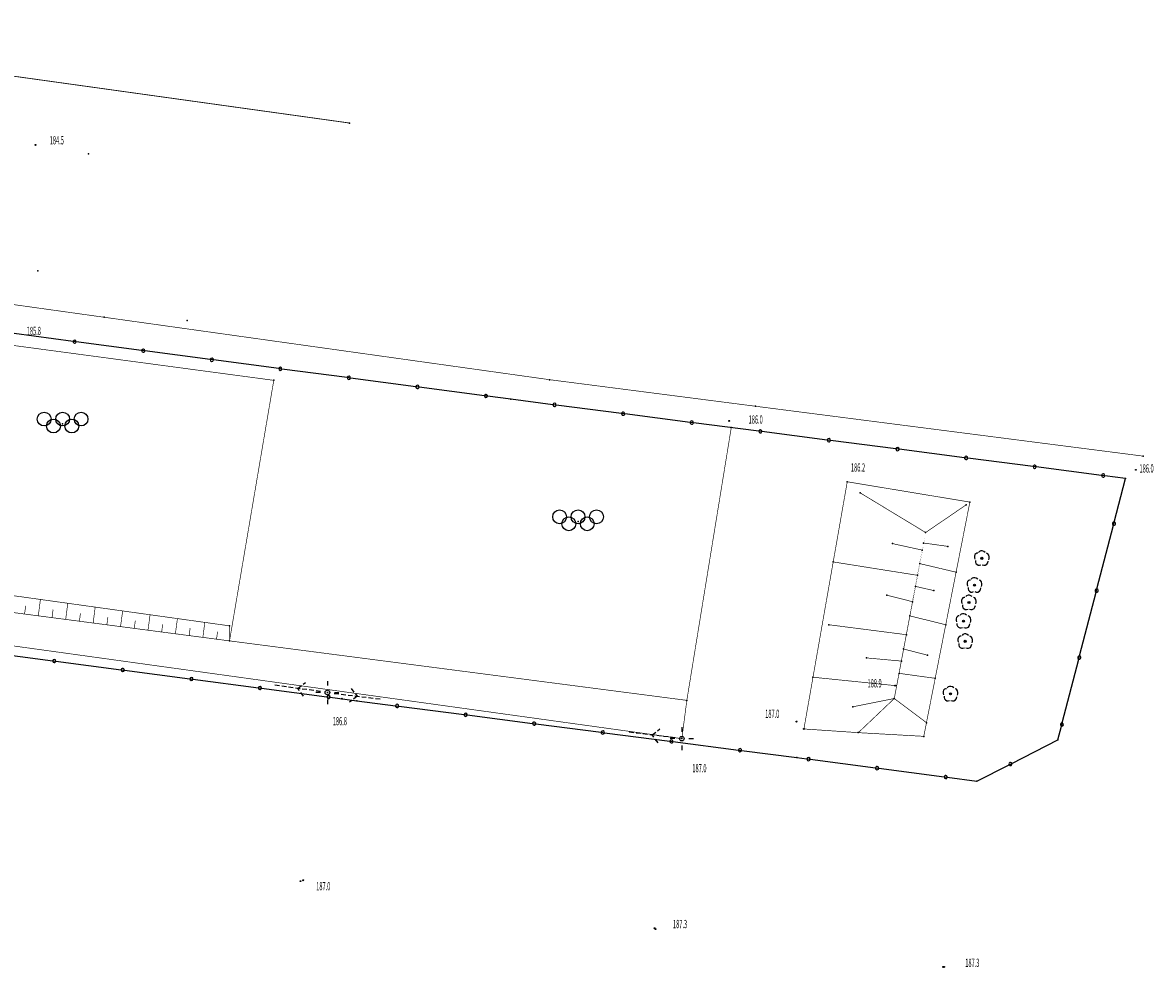
# Model space of a CAD drawing. Extents: x 4556086 to 13100001, y 5568145 to 80100001.
# Drawn here: x 4559446 to 4559569, y 5575430 to 5575533 of the extents above; entities that cross this region are included whole.
import ezdxf

# ---------------------------------------------------------------- set-up
doc = ezdxf.new("R2010")
doc.units = 0
doc.header["$MEASUREMENT"] = 0
for name, pattern in [('BKO', [1.5, 1, -0.5]), ('KOR', [4, 3, -1]), ('WSQ', [1.75, 1.25, -0.5])]:
    doc.linetypes.add(name, pattern=pattern)
doc.layers.get('0').update_dxf_attribs({"color": 1, "linetype": 'CONTINUOUS'})
for name, color, linetype in [('GRANICE_UZYTKOWANIA', 7, 'CONTINUOUS'), ('JEZDNIA', 7, 'KOR'), ('OGRODZENIE', 7, 'CONTINUOUS'), ('OPISY', 7, 'CONTINUOUS'), ('RZEDNE_TER', 7, 'CONTINUOUS'), ('SKARPY', 7, 'WSQ'), ('STRZ_ENN', 7, 'CONTINUOUS'), ('WARSTWA_ZEROWA', 7, 'CONTINUOUS')]:
    doc.layers.add(name, color=color, linetype=linetype)

# ---------------------------------------------------------------- blocks, each defined once
blk = doc.blocks.new('LAT')
at = {"layer": 'WARSTWA_ZEROWA', "color": 0, "linetype": 'BKO'}
for points in [[(0, 2.5), (0, 1.5)], [(-1.5, 0), (-2.5, 0)], [(1.5, 0), (2.5, 0)], [(0, -1.5), (0, -2.5)]]:
    blk.add_lwpolyline(points, dxfattribs=at)
at = {"layer": 'WARSTWA_ZEROWA', "color": 0}
blk.add_circle((0, 0), 0.5, dxfattribs=at)
blk = doc.blocks.new('WSP')
at = {"layer": 'WARSTWA_ZEROWA', "color": 0}
blk.add_circle((0, 0), 0.1, dxfattribs=at)
blk = doc.blocks.new('PLS')
at = {"layer": 'WARSTWA_ZEROWA', "color": 0}
for centre in [(-4, 1), (0, 1), (4, 1), (-2, -0.5), (2, -0.5)]:
    blk.add_circle(centre, 1.5, dxfattribs=at)
blk = doc.blocks.new('DLI')
at = {"layer": 'WARSTWA_ZEROWA', "color": 0, "linetype": 'BKO'}
for points in [[(-0.9, 1.1), (-1.1, 1.1), (-1.3, 1), (-1.5, 0.8), (-1.6, 0.5), (-1.6, 0.1), (-1.5, -0.2)], [(0.7, 1.3), (0.4, 1.5), (0.1, 1.6), (-0.2, 1.6), (-0.5, 1.5), (-0.7, 1.3)], [(1.5, -0.3), (1.6, 0), (1.6, 0.3), (1.5, 0.7), (1.3, 1), (1, 1.1)], [(-1.4, -0.5), (-1.4, -0.8), (-1.3, -1.1), (-1.1, -1.3), (-0.8, -1.5), (-0.5, -1.5), (-0.2, -1.4)], [(0.1, -1.4), (0.4, -1.5), (0.7, -1.5), (1.1, -1.3), (1.3, -1), (1.4, -0.6)]]:
    blk.add_lwpolyline(points, dxfattribs=at)
at = {"layer": 'WARSTWA_ZEROWA', "color": 0}
blk.add_circle((0, 0), 0.22, dxfattribs=at)
blk = doc.blocks.new('PNN')
at = {"layer": 'WARSTWA_ZEROWA', "color": 0, "linetype": 'BKO'}
for points in [[(1.5, 0), (11.5, 0)], [(5, 1.5), (6.5, 0), (5, -1.5)]]:
    blk.add_lwpolyline(points, dxfattribs=at)

msp = doc.modelspace()

# ---------------------------------------------------------------- linework, layer by layer
at = {"color": 7}
for p in [(4559481.3, 5575521.8), (4559447.27, 5575519.42), (4559452.99, 5575518.46), (4559447.52, 5575505.77), (4559454.7, 5575500.74), (4559463.7, 5575500.4), (4559473.1, 5575493.9), (4559503.01, 5575493.97), (4559498.81, 5575491.85), (4559525.35, 5575491.09), (4559450.2, 5575489.2), (4559522.5, 5575489.5), (4559522.72, 5575488.77), (4559567.41, 5575485.68), (4559566.6, 5575484.2), (4559535.3, 5575482.9), (4559565.49, 5575483.26), (4559536.7, 5575481.7), (4559548.2, 5575480.4), (4559548.6, 5575480.7), (4559506.1, 5575478.6), (4559543.8, 5575477.4), (4559540.2, 5575476.2), (4559543.44, 5575475.49), (4559543.58, 5575476.26), (4559546.2, 5575475.9), (4559533.78, 5575474.21), (4559543.16, 5575474.03), (4559549.9, 5575474.6), (4559547.1, 5575473.1), (4559542.92, 5575472.76), (4559549.1, 5575471.7), (4559539.6, 5575470.6), (4559542.7, 5575471.56), (4559544.7, 5575471.1), (4559542.38, 5575469.9), (4559548.5, 5575469.8), (4559542.09, 5575468.36), (4559468.3, 5575467.28), (4559533.3, 5575467.4), (4559545.98, 5575467.4), (4559547.9, 5575467.8), (4559468.3, 5575465.65), (4559541.71, 5575466.32), (4559548.1, 5575465.6), (4559541.41, 5575464.77), (4559537.4, 5575463.8), (4559541.17, 5575463.46), (4559544, 5575464.1), (4559540.92, 5575462.13), (4559531.58, 5575461.71), (4559540.5, 5575460.8), (4559544.84, 5575461.59), (4559478.92, 5575460.05), (4559480.48, 5575459.38), (4559540.4, 5575459.4), (4559546.5, 5575459.9), (4559482.12, 5575459.16), (4559517.9, 5575459.2), (4559535.9, 5575458.5), (4559529.8, 5575456.9), (4559530.6, 5575456.1), (4559536.5, 5575455.7), (4559543.89, 5575456.78), (4559517.36, 5575455.05), (4559543.6, 5575455.3), (4559558.15, 5575454.92), (4559529.82, 5575453), (4559549.37, 5575450.44), (4559476.3, 5575439.7), (4559476, 5575439.6), (4559514.4, 5575434.5), (4559514.5, 5575434.4), (4559545.7, 5575430.3), (4559545.8, 5575430.3)]:
    msp.add_point(p, dxfattribs=at)
at = {"layer": 'GRANICE_UZYTKOWANIA', "color": 7, "linetype": 'Continuous', "const_width": 0.09}
msp.add_lwpolyline([(4559367.74, 5575537.63), (4559481.3, 5575521.8)], dxfattribs=at)
at = {"layer": 'JEZDNIA', "color": 7, "linetype": 'KOR', "const_width": 0.07}
for points in [[(4559359.51, 5575514.38), (4559403.74, 5575507.86), (4559454.7, 5575500.74), (4559503.01, 5575493.97), (4559525.35, 5575491.09), (4559567.41, 5575485.68)], [(4559426.46, 5575473.1), (4559430.8, 5575499.7), (4559431.57, 5575499.46), (4559473.1, 5575493.9), (4559468.3, 5575465.65), (4559517.9, 5575459.2), (4559522.72, 5575488.77)], [(4559517.9, 5575459.2), (4559517.36, 5575455.05), (4559425.42, 5575467.8)]]:
    msp.add_lwpolyline(points, dxfattribs=at)
at = {"layer": 'OGRODZENIE', "color": 7, "linetype": 'Continuous'}
msp.add_lwpolyline([(4559442.029717, 5575464.428521), (4559449.118765, 5575463.496904), (4559449.118765, 5575463.496904, 1), (4559449.465781, 5575463.4513, 1), (4559449.118765, 5575463.496904), (4559449.465781, 5575463.4513), (4559456.554828, 5575462.519683), (4559456.554828, 5575462.519683, 1), (4559456.901844, 5575462.474079, 1), (4559456.554828, 5575462.519683), (4559456.901844, 5575462.474079), (4559463.990891, 5575461.542462), (4559463.990891, 5575461.542462, 1), (4559464.337908, 5575461.496859, 1), (4559463.990891, 5575461.542462), (4559464.337908, 5575461.496859), (4559471.426955, 5575460.565242), (4559471.426955, 5575460.565242, 1), (4559471.773971, 5575460.519638, 1), (4559471.426955, 5575460.565242), (4559471.773971, 5575460.519638), (4559478.863018, 5575459.588021), (4559478.863018, 5575459.588021, 1), (4559479.210035, 5575459.542417, 1), (4559478.863018, 5575459.588021), (4559479.210035, 5575459.542417), (4559482.12, 5575459.16), (4559482.12, 5575459.16), (4559486.3003, 5575458.620154), (4559486.3003, 5575458.620154, 1), (4559486.647418, 5575458.575327, 1), (4559486.3003, 5575458.620154), (4559486.647418, 5575458.575327), (4559493.738532, 5575457.659577), (4559493.738532, 5575457.659577, 1), (4559494.08565, 5575457.61475, 1), (4559493.738532, 5575457.659577), (4559494.08565, 5575457.61475), (4559501.176764, 5575456.699001), (4559501.176764, 5575456.699001, 1), (4559501.523881, 5575456.654174, 1), (4559501.176764, 5575456.699001), (4559501.523881, 5575456.654174), (4559508.614996, 5575455.738424), (4559508.614996, 5575455.738424, 1), (4559508.962113, 5575455.693597, 1), (4559508.614996, 5575455.738424), (4559508.962113, 5575455.693597), (4559516.053228, 5575454.777847), (4559516.053228, 5575454.777847, 1), (4559516.400345, 5575454.73302, 1), (4559516.053228, 5575454.777847), (4559516.400345, 5575454.73302), (4559523.491459, 5575453.817271), (4559523.491459, 5575453.817271, 1), (4559523.838577, 5575453.772444, 1), (4559523.491459, 5575453.817271), (4559523.838577, 5575453.772444), (4559529.82, 5575453), (4559529.82, 5575453), (4559530.929435, 5575452.854724), (4559530.929435, 5575452.854724, 1), (4559531.276472, 5575452.80928, 1), (4559530.929435, 5575452.854724), (4559531.276472, 5575452.80928), (4559538.365949, 5575451.88094), (4559538.365949, 5575451.88094, 1), (4559538.712987, 5575451.835496, 1), (4559538.365949, 5575451.88094), (4559538.712987, 5575451.835496), (4559545.802464, 5575450.907156), (4559545.802464, 5575450.907156, 1), (4559546.149501, 5575450.861712, 1), (4559545.802464, 5575450.907156), (4559546.149501, 5575450.861712), (4559549.37, 5575450.44), (4559549.37, 5575450.44), (4559552.845694, 5575452.213475), (4559552.845694, 5575452.213475, 1), (4559553.157455, 5575452.372551, 1), (4559552.845694, 5575452.213475), (4559553.157455, 5575452.372551), (4559558.15, 5575454.92), (4559558.15, 5575454.92), (4559558.537393, 5575456.415738), (4559558.537393, 5575456.415738, 1), (4559558.625147, 5575456.754559, 1), (4559558.537393, 5575456.415738), (4559558.625147, 5575456.754559), (4559560.417831, 5575463.676176), (4559560.417831, 5575463.676176, 1), (4559560.505585, 5575464.014996, 1), (4559560.417831, 5575463.676176), (4559560.505585, 5575464.014996), (4559562.298269, 5575470.936613), (4559562.298269, 5575470.936613, 1), (4559562.386023, 5575471.275434, 1), (4559562.298269, 5575470.936613), (4559562.386023, 5575471.275434), (4559564.178707, 5575478.197051), (4559564.178707, 5575478.197051, 1), (4559564.266461, 5575478.535871, 1), (4559564.178707, 5575478.197051), (4559564.266461, 5575478.535871), (4559565.49, 5575483.26), (4559565.49, 5575483.26), (4559563.238609, 5575483.550034), (4559563.238609, 5575483.550034, 1), (4559562.891478, 5575483.594753, 1), (4559563.238609, 5575483.550034), (4559562.891478, 5575483.594753), (4559555.800079, 5575484.508297), (4559555.800079, 5575484.508297, 1), (4559555.452947, 5575484.553016, 1), (4559555.800079, 5575484.508297), (4559555.452947, 5575484.553016), (4559548.361548, 5575485.46656), (4559548.361548, 5575485.46656, 1), (4559548.014417, 5575485.511279, 1), (4559548.361548, 5575485.46656), (4559548.014417, 5575485.511279), (4559540.923018, 5575486.424823), (4559540.923018, 5575486.424823, 1), (4559540.575887, 5575486.469542, 1), (4559540.923018, 5575486.424823), (4559540.575887, 5575486.469542), (4559533.484488, 5575487.383086), (4559533.484488, 5575487.383086, 1), (4559533.137357, 5575487.427805, 1), (4559533.484488, 5575487.383086), (4559533.137357, 5575487.427805), (4559526.045958, 5575488.341349), (4559526.045958, 5575488.341349, 1), (4559525.698826, 5575488.386068, 1), (4559526.045958, 5575488.341349), (4559525.698826, 5575488.386068), (4559518.607428, 5575489.299612), (4559518.607428, 5575489.299612, 1), (4559518.260296, 5575489.34433, 1), (4559518.607428, 5575489.299612), (4559518.260296, 5575489.34433), (4559511.168897, 5575490.257875), (4559511.168897, 5575490.257875, 1), (4559510.821766, 5575490.302593, 1), (4559511.168897, 5575490.257875), (4559510.821766, 5575490.302593), (4559503.730367, 5575491.216137), (4559503.730367, 5575491.216137, 1), (4559503.383236, 5575491.260856, 1), (4559503.730367, 5575491.216137), (4559503.383236, 5575491.260856), (4559498.81, 5575491.85), (4559498.81, 5575491.85), (4559496.292865, 5575492.182284), (4559496.292865, 5575492.182284, 1), (4559495.945875, 5575492.22809, 1), (4559496.292865, 5575492.182284), (4559495.945875, 5575492.22809), (4559488.857372, 5575493.163836), (4559488.857372, 5575493.163836, 1), (4559488.510382, 5575493.209641, 1), (4559488.857372, 5575493.163836), (4559488.510382, 5575493.209641), (4559481.421879, 5575494.145387), (4559481.421879, 5575494.145387, 1), (4559481.074889, 5575494.191193, 1), (4559481.421879, 5575494.145387), (4559481.074889, 5575494.191193), (4559473.986386, 5575495.126938), (4559473.986386, 5575495.126938, 1), (4559473.639396, 5575495.172744, 1), (4559473.986386, 5575495.126938), (4559473.639396, 5575495.172744), (4559466.550893, 5575496.10849), (4559466.550893, 5575496.10849, 1), (4559466.203903, 5575496.154295, 1), (4559466.550893, 5575496.10849), (4559466.203903, 5575496.154295), (4559459.1154, 5575497.090041), (4559459.1154, 5575497.090041, 1), (4559458.76841, 5575497.135847, 1), (4559459.1154, 5575497.090041), (4559458.76841, 5575497.135847), (4559451.679907, 5575498.071592), (4559451.679907, 5575498.071592, 1), (4559451.332917, 5575498.117398, 1), (4559451.679907, 5575498.071592), (4559451.332917, 5575498.117398), (4559444.95, 5575498.96)], format="xyb", dxfattribs=at)
at = {"layer": 'OPISY', "color": 7, "linetype": 'Continuous', "const_width": 0.07}
for points in [[(4559536.7, 5575481.7), (4559543.8, 5575477.4), (4559548.2, 5575480.4)], [(4559543.44, 5575475.49), (4559540.2, 5575476.2)], [(4559543.58, 5575476.26), (4559546.2, 5575475.9)], [(4559542.92, 5575472.76), (4559533.78, 5575474.21)], [(4559543.16, 5575474.03), (4559547.1, 5575473.1)], [(4559542.7, 5575471.56), (4559544.7, 5575471.1)], [(4559542.38, 5575469.9), (4559539.6, 5575470.6)], [(4559542.09, 5575468.36), (4559545.98, 5575467.4)], [(4559541.71, 5575466.32), (4559533.3, 5575467.4)], [(4559541.41, 5575464.77), (4559544, 5575464.1)], [(4559541.17, 5575463.46), (4559537.4, 5575463.8)], [(4559540.92, 5575462.13), (4559544.84, 5575461.59)], [(4559540.5, 5575460.8), (4559531.58, 5575461.71)], [(4559540.4, 5575459.4), (4559535.9, 5575458.5)], [(4559540.4, 5575459.4), (4559543.89, 5575456.78)]]:
    msp.add_lwpolyline(points, dxfattribs=at)
at = {"layer": 'SKARPY', "color": 7, "linetype": 'WSQ', "const_width": 0.07}
for points in [[(4559543.8, 5575477.4), (4559540.4, 5575459.4), (4559536.5, 5575455.7), (4559530.6, 5575456.1), (4559535.3, 5575482.9), (4559548.6, 5575480.7), (4559543.6, 5575455.3), (4559536.5, 5575455.7), (4559540.4, 5575459.4)], [(4559426.46, 5575473.1), (4559425.99, 5575471.19), (4559468.3, 5575465.65), (4559468.3, 5575467.28), (4559433.24, 5575472.17)]]:
    msp.add_lwpolyline(points, close=True, dxfattribs=at)
at = {"layer": 'SKARPY', "color": 7, "linetype": 'Continuous', "const_width": 0.07}
for points in [[(4559446.07, 5575468.56), (4559446.19, 5575469.45)], [(4559447.56, 5575468.37), (4559447.79, 5575470.14)], [(4559450.53, 5575467.98), (4559450.76, 5575469.73)], [(4559453.51, 5575467.59), (4559453.73, 5575469.31)], [(4559449.05, 5575468.17), (4559449.16, 5575469.05)], [(4559452.02, 5575467.78), (4559452.13, 5575468.65)], [(4559455, 5575467.39), (4559455.11, 5575468.25)], [(4559456.48, 5575467.2), (4559456.71, 5575468.9)], [(4559459.46, 5575466.81), (4559459.68, 5575468.48)], [(4559462.43, 5575466.42), (4559462.65, 5575468.07)], [(4559457.97, 5575467), (4559458.08, 5575467.85)], [(4559460.94, 5575466.61), (4559461.05, 5575467.44)], [(4559463.92, 5575466.22), (4559464.03, 5575467.04)], [(4559465.41, 5575466.03), (4559465.62, 5575467.65)], [(4559466.89, 5575465.83), (4559467, 5575466.64)]]:
    msp.add_lwpolyline(points, dxfattribs=at)

# ---------------------------------------------------------------- block references
at = {"color": 7, "xscale": 0.5, "yscale": 0.5, "zscale": 0.5}
for name, p in [('WSP', (4559447.27, 5575519.42)), ('PLS', (4559450.2, 5575489.2)), ('WSP', (4559522.5, 5575489.5)), ('WSP', (4559566.6, 5575484.2)), ('PLS', (4559506.1, 5575478.6)), ('DLI', (4559549.9, 5575474.6)), ('DLI', (4559549.1, 5575471.7)), ('DLI', (4559548.5, 5575469.8)), ('DLI', (4559547.9, 5575467.8)), ('DLI', (4559548.1, 5575465.6)), ('LAT', (4559478.92, 5575460.05)), ('WSP', (4559540.5, 5575460.8)), ('DLI', (4559546.5, 5575459.9)), ('WSP', (4559480.48, 5575459.38)), ('WSP', (4559529.8, 5575456.9)), ('LAT', (4559517.36, 5575455.05)), ('WSP', (4559530.6, 5575456.1)), ('WSP', (4559476.3, 5575439.7)), ('WSP', (4559476, 5575439.6)), ('WSP', (4559514.4, 5575434.5)), ('WSP', (4559514.5, 5575434.4)), ('WSP', (4559545.7, 5575430.3)), ('WSP', (4559545.8, 5575430.3))]:
    msp.add_blockref(name, p, dxfattribs=at)
at = {"layer": 'STRZ_ENN', "color": 7, "xscale": 0.5, "yscale": 0.5, "zscale": 0.5}
for p, rotation in [((4559478.92, 5575460.05), 172), ((4559478.92, 5575460.05), 353), ((4559517.36, 5575455.05), 173)]:
    msp.add_blockref('PNN', p, dxfattribs=dict(at, rotation=rotation))

# ---------------------------------------------------------------- texts
at = {"layer": 'RZEDNE_TER', "color": 7, "oblique": 15, "width": 0.5}
for s, p in [('184.5', (4559448.8, 5575519.48)), ('184.5', (4559448.8, 5575519.48)), ('185.8', (4559446.31, 5575498.81)), ('185.8', (4559446.31, 5575498.81)), ('186.0', (4559524.6, 5575489.2)), ('186.0', (4559524.6, 5575489.2)), ('186.2', (4559535.7, 5575484)), ('186.2', (4559535.7, 5575484)), ('186.0', (4559567, 5575483.9)), ('186.0', (4559567, 5575483.9)), ('188.9', (4559537.5, 5575460.6)), ('188.9', (4559537.5, 5575460.6)), ('187.0', (4559526.4, 5575457.3)), ('187.0', (4559526.4, 5575457.3)), ('186.8', (4559479.5, 5575456.5)), ('186.8', (4559479.5, 5575456.5)), ('187.0', (4559518.5, 5575451.4)), ('187.0', (4559518.5, 5575451.4)), ('187.0', (4559477.7, 5575438.6)), ('187.0', (4559477.7, 5575438.6)), ('187.3', (4559516.4, 5575434.5)), ('187.3', (4559516.4, 5575434.5)), ('187.3', (4559548.1, 5575430.3)), ('187.3', (4559548.1, 5575430.3))]:
    msp.add_text(s, height=0.9, dxfattribs=at).set_placement(p)

doc.saveas('drawing.dxf')
